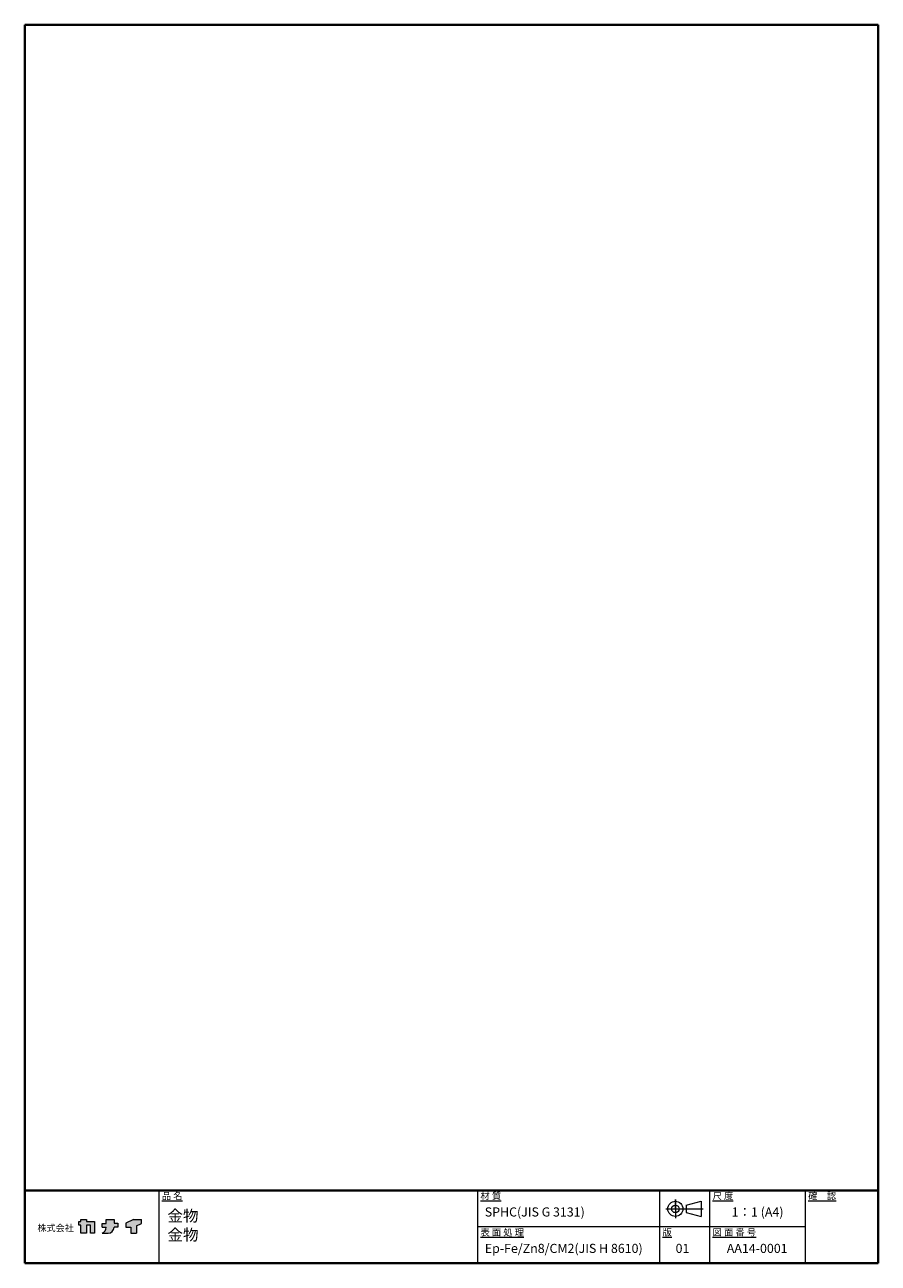
# Paper-space layout '一般' of a CAD drawing. Units: millimetres. Extents: x 4 to 192, y 7 to 279.
import ezdxf

# ---------------------------------------------------------------- set-up
doc = ezdxf.new("R2010")
doc.units = ezdxf.units.MM
doc.header["$LTSCALE"] = 0.25
doc.layers.get('0').update_dxf_attribs({"lineweight": 20})
for name, color, linetype, lineweight in [('00枠線', 2, 'Continuous', 40), ('02寸法線', 8, 'Continuous', 9), ('図面テキスト', 7, 'Continuous', 15)]:
    doc.layers.add(name, color=color, linetype=linetype, lineweight=lineweight)
doc.styles.add('2014++', font='simplex.shx', dxfattribs={"width": 0.8, "bigfont": 'bigfont.shx'})
doc.styles.get("Standard").update_dxf_attribs({"font": 'ISOCP.SHX', "bigfont": 'EXTFONT.SHX'})

psp = doc.layouts.new('一般')

# ---------------------------------------------------------------- hatches: boundary and pattern name
at = {"layer": '02寸法線'}
h = psp.add_hatch(color=256, dxfattribs=at)
h.paths.add_polyline_path([(17.58, 15.33), (18.44, 15.33), (18.44, 13.61), (19.3, 13.61), (19.3, 16.2), (17.58, 16.2), (17.58, 16.63), (16.29, 16.63), (16.29, 16.2), (15.85, 16.2), (15.85, 15.33), (16.29, 15.33), (16.29, 13.61), (17.58, 13.61)])
h.paths.add_polyline_path([(21.89, 15.75), (21.03, 15.75), (21.03, 14.9), (21.89, 14.9, -0.333976), (21.03, 13.61), (22.32, 13.61, 0.414214), (23.61, 14.9), (24.47, 14.9), (24.47, 15.77), (23.61, 15.77), (23.61, 16.63), (21.89, 16.63)])
h.paths.add_polyline_path([(27.27, 14.9), (27.27, 13.61), (28.57, 13.61), (28.57, 15.22), (29.64, 15.75), (29.64, 16.63), (27.92, 16.63), (26.2, 15.77), (26.2, 14.9)])

# ---------------------------------------------------------------- linework, layer by layer
for p, q in [((33.5, 7), (33.5, 23)), ((103.5, 7), (103.5, 23)), ((143.5, 7), (143.5, 23)), ((154.5, 7), (154.5, 23)), ((175.5, 7), (175.5, 23)), ((146.93, 21.02), (146.93, 16.87)), ((146.93, 18.94), (146.93, 21.02)), ((149.3, 19.77), (152.62, 20.6)), ((149.3, 19.77), (149.3, 18.11)), ((152.62, 20.6), (152.62, 17.28)), ((144.86, 18.94), (153.03, 18.94)), ((149.3, 18.11), (152.62, 17.28)), ((175.5, 15), (103.5, 15))]:
    psp.add_line(p, q)
for radius in [1.66, 0.829]:
    psp.add_circle((146.93, 18.94), radius)
at = {"layer": '00枠線', "color": 1}
for p, q in [((4, 279), (4, 7)), ((191.5, 279), (4, 279)), ((191.5, 279), (191.5, 7)), ((4, 23), (191.5, 23)), ((4, 7), (191.5, 7))]:
    psp.add_line(p, q, dxfattribs=at)
at = {"layer": '02寸法線'}
for p, q in [((16.29, 16.63), (17.58, 16.63)), ((16.29, 16.2), (16.29, 16.63)), ((17.58, 16.63), (17.58, 16.2)), ((21.89, 16.63), (23.61, 16.63)), ((21.89, 15.75), (21.89, 16.63)), ((23.61, 16.63), (23.61, 15.77)), ((27.92, 16.63), (26.2, 15.77)), ((27.92, 16.63), (29.64, 16.63)), ((29.64, 15.75), (29.64, 16.63)), ((15.85, 15.33), (15.85, 16.2)), ((15.85, 16.2), (16.29, 16.2)), ((16.29, 15.33), (15.85, 15.33)), ((16.29, 13.61), (16.29, 15.33)), ((17.58, 13.61), (16.29, 13.61)), ((17.58, 16.2), (19.3, 16.2)), ((18.44, 15.33), (17.58, 15.33)), ((17.58, 15.33), (17.58, 13.61)), ((18.44, 13.61), (18.44, 15.33)), ((19.3, 13.61), (18.44, 13.61)), ((19.3, 16.2), (19.3, 13.61)), ((21.03, 15.75), (21.89, 15.75)), ((21.03, 14.9), (21.03, 15.75)), ((21.03, 14.9), (21.89, 14.9)), ((21.03, 13.61), (22.32, 13.61)), ((23.61, 15.77), (24.47, 15.77)), ((24.47, 14.9), (23.61, 14.9)), ((24.47, 15.77), (24.47, 14.9)), ((26.2, 15.77), (26.2, 14.9)), ((26.2, 14.9), (27.27, 14.9)), ((27.27, 14.9), (27.27, 13.61)), ((27.27, 13.61), (28.57, 13.61)), ((28.57, 15.22), (29.64, 15.75)), ((28.57, 15.22), (28.57, 13.61))]:
    psp.add_line(p, q, dxfattribs=at)
for centre, start, end in [((20.6, 14.83), 289.3737, 3.2461), ((22.32, 14.9), 270, 0)]:
    psp.add_arc(centre, 1.29, start, end, dxfattribs=at)

# ---------------------------------------------------------------- texts
at = {"layer": '図面テキスト', "style": '2014++'}
for s, insert, char_height, width, attachment_point in [('{\\L品 名}', (34.11, 21.79), 1.5, 17.3189, 4), ('{\\L材 質}', (104.11, 21.79), 1.5, 17.3189, 4), ('{\\L尺 度}', (155.11, 21.79), 1.5, 17.3189, 4), ('{\\L確\u3000認}', (176.11, 21.79), 1.5, 17.3189, 4), ('SPHC(JIS G 3131)', (105.06, 18), 2, 37.2427, 4), ('1：1 (A4)', (165, 18), 2, 19.2534, 5), ('金物\\P金物', (35.35, 15), 2.5, 87.8619, 4), ('{\\L表 面 処 理}', (104.11, 13.79), 1.5, 17.3189, 4), ('{\\L版}', (144.11, 13.79), 1.5, 16.9922, 4), ('{\\L図 面 番 号}', (155.11, 13.79), 1.5, 16.9922, 4), ('Ep-Fe/Zn8/CM2(JIS H 8610)', (105.06, 10), 2, 37.2427, 4), ('01', (148.5, 10), 2, 7.2474, 5), ('AA14-0001', (164.91, 10), 2, 15.3153, 5)]:
    psp.add_mtext(s, dxfattribs=dict(at, insert=insert, char_height=char_height, width=width, attachment_point=attachment_point))
at = {"layer": '図面テキスト', "insert": (6.79, 15.48), "char_height": 1.4627, "width": 13.5514, "attachment_point": 1}
psp.add_mtext('{\\fMS UI Gothic|b0|i0|c128|p50;株式会社}', dxfattribs=at)

doc.saveas('drawing.dxf')
